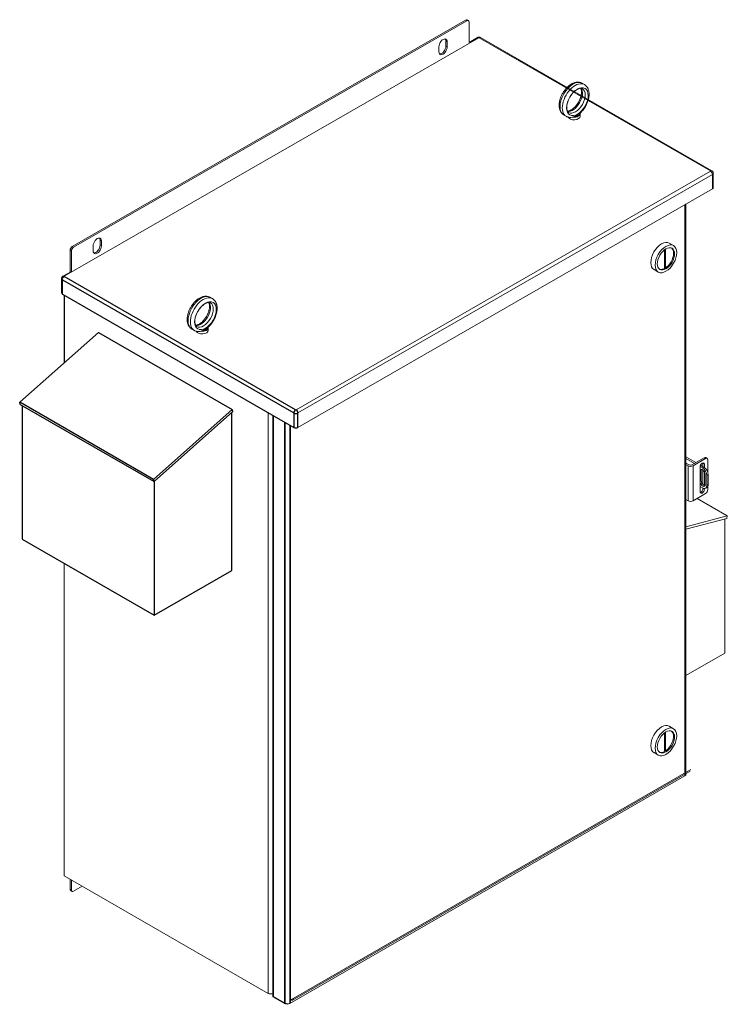
# Model space of a CAD drawing. Units: inches. Extents: x 40 to 236, y -7 to 90.
# Drawn here: x 48 to 77, y 50 to 90 of the extents above; entities that cross this region are included whole.
import ezdxf

# ---------------------------------------------------------------- set-up
doc = ezdxf.new("R2010")
doc.units = ezdxf.units.IN
doc.header["$MEASUREMENT"] = 0

msp = doc.modelspace()

# ---------------------------------------------------------------- linework, layer by layer
at = {"color": 7, "lineweight": 9}
for p, q in [((50.175, 81.06), (66.262, 90.324)), ((50.175, 81.06), (66.262, 90.324)), ((66.315, 90.294), (50.228, 81.03)), ((66.315, 90.294), (50.228, 81.03)), ((66.262, 90.324), (66.315, 90.294)), ((66.262, 90.324), (66.315, 90.294)), ((66.377, 90.3), (66.324, 90.33)), ((66.377, 90.3), (66.324, 90.33)), ((66.403, 89.408), (66.403, 90.242)), ((66.403, 89.408), (66.403, 90.242)), ((49.847, 79.838), (66.801, 89.601)), ((49.847, 79.838), (66.801, 89.601)), ((65.508, 89.429), (65.456, 89.459)), ((65.456, 89.255), (65.456, 89.459)), ((65.508, 89.429), (65.456, 89.459)), ((65.456, 89.255), (65.456, 89.459)), ((66.403, 89.408), (66.747, 89.607)), ((66.403, 89.408), (66.747, 89.607)), ((66.818, 89.601), (76.281, 84.151)), ((66.818, 89.601), (70.389, 87.545)), ((66.872, 89.607), (76.335, 84.157)), ((66.872, 89.607), (70.411, 87.568)), ((65.169, 89.029), (65.169, 89.233)), ((65.169, 89.029), (65.169, 89.233)), ((65.508, 89.224), (65.456, 89.255)), ((65.508, 89.224), (65.456, 89.255)), ((65.508, 89.429), (65.508, 89.224)), ((65.508, 89.429), (65.508, 89.224)), ((71.029, 87.74), (71.121, 87.687)), ((70.682, 87.376), (70.98, 87.204)), ((70.706, 87.399), (70.988, 87.236)), ((71.273, 87.036), (76.281, 84.151)), ((71.282, 87.067), (76.335, 84.157)), ((70.28, 86.44), (70.372, 86.387)), ((70.949, 86.387), (70.949, 86.493)), ((76.281, 84.142), (59.328, 74.379)), ((76.281, 84.142), (59.328, 74.379)), ((59.404, 74.247), (76.358, 84.009)), ((59.404, 74.247), (76.358, 84.009)), ((76.358, 84.009), (76.358, 83.421)), ((76.393, 83.47), (76.393, 84.058)), ((59.404, 73.658), (76.358, 83.421)), ((59.404, 73.658), (76.358, 83.421)), ((75.231, 59.392), (75.231, 82.772)), ((75.277, 82.798), (75.277, 59.455)), ((50.228, 81.03), (50.175, 81.06)), ((50.228, 81.03), (50.175, 81.06)), ((51.027, 80.885), (51.027, 81.089)), ((51.027, 80.885), (51.027, 81.089)), ((51.314, 81.111), (51.314, 81.315)), ((51.366, 81.285), (51.314, 81.315)), ((51.314, 81.111), (51.314, 81.315)), ((51.366, 81.285), (51.314, 81.315)), ((51.366, 81.08), (51.314, 81.111)), ((51.366, 81.08), (51.314, 81.111)), ((51.366, 81.285), (51.366, 81.08)), ((51.366, 81.285), (51.366, 81.08)), ((74.593, 81.197), (74.77, 81.096)), ((50.087, 80.013), (50.087, 80.907)), ((50.087, 80.907), (50.14, 80.877)), ((50.087, 80.013), (50.087, 80.907)), ((50.087, 80.907), (50.14, 80.877)), ((50.14, 80.877), (50.14, 80.043)), ((50.14, 80.877), (50.14, 80.043)), ((74.394, 80.16), (74.394, 80.919)), ((74.437, 80.95), (74.437, 80.184)), ((74.394, 80.209), (74.437, 80.184)), ((74.437, 80.184), (74.394, 80.16)), ((49.793, 79.844), (50.138, 80.042)), ((49.793, 79.844), (50.138, 80.042)), ((59.311, 74.379), (49.847, 79.829)), ((59.311, 74.379), (49.847, 79.829)), ((73.969, 80.114), (74.146, 80.012)), ((49.736, 79.157), (49.736, 79.745)), ((49.736, 79.157), (49.736, 79.745)), ((49.771, 79.696), (59.235, 74.247)), ((49.771, 79.108), (49.771, 79.696)), ((49.771, 79.696), (59.235, 74.247)), ((49.771, 79.108), (49.771, 79.696)), ((49.771, 79.108), (59.235, 73.658)), ((49.771, 79.108), (59.235, 73.658)), ((49.839, 79.069), (49.839, 76.29)), ((49.839, 79.069), (49.839, 76.29)), ((55.815, 78.979), (55.907, 78.926)), ((48.023, 74.682), (51.246, 77.536)), ((48.023, 74.682), (51.246, 77.536)), ((51.246, 77.536), (56.719, 74.384)), ((51.246, 77.536), (56.719, 74.384)), ((55.066, 77.679), (55.158, 77.626)), ((55.735, 77.626), (55.735, 77.732)), ((53.496, 71.53), (48.023, 74.682)), ((48.045, 74.599), (48.023, 74.682)), ((53.496, 71.53), (48.023, 74.682)), ((48.045, 74.599), (48.023, 74.682)), ((48.045, 74.599), (53.518, 71.448)), ((48.045, 74.599), (53.518, 71.448)), ((48.129, 74.551), (48.129, 69.078)), ((48.129, 74.551), (48.129, 69.078)), ((56.719, 74.384), (53.496, 71.53)), ((56.719, 74.384), (53.496, 71.53)), ((53.518, 71.448), (56.741, 74.302)), ((53.518, 71.448), (56.741, 74.302)), ((56.699, 67.807), (56.699, 74.265)), ((56.699, 67.807), (56.699, 74.265)), ((56.741, 74.302), (56.719, 74.384)), ((56.741, 74.302), (56.719, 74.384)), ((58.192, 74.259), (58.192, 50.497)), ((58.192, 74.259), (58.192, 50.497)), ((58.373, 50.358), (58.373, 74.154)), ((58.406, 50.374), (58.406, 74.135)), ((59.235, 74.247), (59.235, 73.658)), ((59.235, 74.247), (59.235, 73.658)), ((59.404, 73.658), (59.404, 74.247)), ((59.404, 73.658), (59.404, 74.247)), ((58.848, 50.084), (58.848, 73.881)), ((58.881, 50.1), (58.881, 73.861)), ((59.068, 73.754), (59.068, 50.084)), ((59.102, 73.734), (59.102, 50.228)), ((75.277, 72.388), (75.631, 72.185)), ((75.408, 72.12), (75.277, 72.195)), ((75.36, 72.084), (75.277, 72.132)), ((75.686, 72.216), (75.303, 72.437)), ((76.027, 72.412), (75.519, 72.12)), ((75.567, 72.084), (76.082, 72.381)), ((75.973, 72.177), (76.028, 72.145)), ((75.973, 72.051), (75.973, 72.177)), ((76.027, 72.412), (76.082, 72.381)), ((76.028, 72.145), (76.028, 72.019)), ((76.089, 72.419), (76.144, 72.387)), ((76.17, 72.329), (76.17, 71.825)), ((75.36, 72.084), (75.36, 70.653)), ((75.567, 70.653), (75.567, 72.084)), ((75.851, 71.021), (75.851, 72.043)), ((75.903, 71.881), (75.851, 71.851)), ((75.852, 72.057), (75.957, 71.997)), ((76.012, 72.028), (75.868, 72.112)), ((75.903, 71.881), (75.903, 71.484)), ((76.012, 72.028), (75.957, 71.997)), ((75.973, 71.32), (75.973, 71.909)), ((76.028, 71.848), (76.028, 71.281)), ((76.067, 71.726), (76.067, 71.324)), ((76.189, 71.722), (76.134, 71.69)), ((76.189, 71.313), (76.189, 71.722)), ((53.518, 71.448), (53.496, 71.53)), ((53.518, 71.448), (53.496, 71.53)), ((53.517, 71.449), (53.517, 65.975)), ((53.517, 71.449), (53.517, 65.975)), ((75.903, 71.484), (75.851, 71.455)), ((76.134, 71.69), (76.134, 71.282)), ((76.082, 70.95), (75.567, 70.653)), ((75.957, 71.179), (75.851, 71.24)), ((75.973, 71.155), (75.973, 71.171)), ((75.973, 71.155), (76.028, 71.123)), ((76.028, 71.155), (76.028, 71.123)), ((76.137, 71.199), (76.082, 71.167)), ((76.189, 71.313), (76.134, 71.282)), ((76.17, 71.233), (76.17, 71.103)), ((75.277, 70.701), (75.36, 70.653)), ((75.733, 70.749), (76.967, 70.038)), ((76.967, 70.038), (75.277, 69.589)), ((75.277, 69.487), (76.945, 69.931)), ((76.862, 69.909), (76.862, 64.411)), ((76.945, 69.931), (76.967, 70.038)), ((48.129, 69.078), (53.517, 65.975)), ((48.129, 69.078), (53.517, 65.975)), ((49.839, 68.093), (49.839, 55.307)), ((49.839, 68.093), (49.839, 55.307)), ((53.517, 65.975), (56.699, 67.807)), ((53.517, 65.975), (56.699, 67.807)), ((75.277, 63.498), (76.862, 64.411)), ((74.593, 61.43), (74.77, 61.328)), ((74.394, 61.152), (74.394, 60.391)), ((74.437, 60.415), (74.437, 61.182)), ((74.437, 60.415), (74.394, 60.439)), ((73.969, 60.347), (74.146, 60.245)), ((75.476, 59.657), (59.212, 50.291)), ((59.068, 50.084), (75.231, 59.392)), ((59.179, 50.219), (75.444, 59.585)), ((49.839, 55.307), (58.192, 50.497)), ((49.839, 55.307), (58.192, 50.497)), ((50.087, 54.757), (50.087, 55.164)), ((50.087, 54.757), (50.087, 55.164)), ((50.14, 55.134), (50.14, 54.727)), ((50.14, 55.134), (50.14, 54.727)), ((50.228, 54.676), (50.582, 54.879)), ((50.228, 54.676), (50.582, 54.879)), ((50.14, 54.727), (50.087, 54.757)), ((50.14, 54.727), (50.087, 54.757)), ((50.166, 54.669), (50.113, 54.7)), ((50.166, 54.669), (50.113, 54.7)), ((58.406, 50.374), (58.881, 50.1)), ((58.373, 50.358), (58.848, 50.084)), ((59.102, 50.228), (59.212, 50.291)), ((59.102, 50.228), (59.102, 50.1))]:
    msp.add_line(p, q, dxfattribs=at)
at = {"color": 7}
for p, q in [((59.311, 74.379), (49.847, 79.829)), ((49.771, 79.696), (59.235, 74.247)), ((49.771, 79.108), (59.235, 73.658)), ((49.839, 79.069), (49.839, 76.29)), ((48.023, 74.682), (51.246, 77.536)), ((51.246, 77.536), (56.719, 74.384)), ((53.496, 71.53), (48.023, 74.682)), ((48.045, 74.599), (48.023, 74.682)), ((48.045, 74.599), (53.518, 71.448)), ((48.129, 74.551), (48.129, 69.078)), ((56.719, 74.384), (53.496, 71.53)), ((53.518, 71.448), (56.741, 74.302)), ((56.699, 67.807), (56.699, 74.265)), ((56.741, 74.302), (56.719, 74.384)), ((59.235, 74.247), (59.235, 73.658)), ((59.404, 73.658), (59.404, 74.247)), ((53.518, 71.448), (53.496, 71.53)), ((53.517, 71.449), (53.517, 65.975)), ((48.129, 69.078), (53.517, 65.975)), ((53.517, 65.975), (56.699, 67.807))]:
    msp.add_line(p, q, dxfattribs=at)
at = {"color": 7, "lineweight": 9, "flags": 128}
for points in [[(66.747, 89.607), (66.756, 89.611), (66.764, 89.615), (66.78, 89.62), (66.795, 89.622), (66.809, 89.623), (66.824, 89.622), (66.839, 89.62), (66.855, 89.615), (66.863, 89.611), (66.872, 89.607)], [(66.747, 89.607), (66.756, 89.611), (66.764, 89.615), (66.78, 89.62), (66.795, 89.622), (66.809, 89.623), (66.824, 89.622), (66.839, 89.62), (66.855, 89.615), (66.863, 89.611), (66.872, 89.607)], [(71.029, 87.74), (71.004, 87.753), (70.978, 87.764), (70.951, 87.773), (70.923, 87.779), (70.895, 87.784), (70.867, 87.786), (70.839, 87.786), (70.811, 87.784), (70.783, 87.78), (70.754, 87.775), (70.727, 87.768), (70.699, 87.759), (70.672, 87.749), (70.645, 87.737), (70.618, 87.724), (70.591, 87.709), (70.565, 87.693), (70.539, 87.676), (70.514, 87.658), (70.489, 87.638), (70.465, 87.618), (70.441, 87.596), (70.417, 87.574), (70.394, 87.55), (70.372, 87.526), (70.35, 87.5), (70.329, 87.474), (70.308, 87.447), (70.288, 87.42), (70.269, 87.391), (70.251, 87.362), (70.233, 87.333), (70.217, 87.303), (70.201, 87.273), (70.186, 87.242), (70.172, 87.211), (70.159, 87.18), (70.147, 87.148), (70.136, 87.117), (70.126, 87.085), (70.117, 87.053), (70.11, 87.022), (70.103, 86.99), (70.098, 86.958), (70.093, 86.927), (70.09, 86.896), (70.088, 86.865), (70.088, 86.835), (70.088, 86.804), (70.09, 86.775), (70.094, 86.745), (70.099, 86.716), (70.105, 86.688), (70.113, 86.66), (70.122, 86.633), (70.133, 86.607), (70.146, 86.582), (70.16, 86.557), (70.176, 86.534), (70.194, 86.512), (70.213, 86.492), (70.234, 86.473), (70.257, 86.456), (70.28, 86.44)], [(71.039, 87.518), (71.023, 87.526), (71.014, 87.529), (71.004, 87.531), (70.993, 87.533), (70.982, 87.533), (70.969, 87.533), (70.956, 87.532), (70.942, 87.531), (70.926, 87.528), (70.91, 87.523), (70.893, 87.518), (70.876, 87.511), (70.858, 87.504), (70.839, 87.494), (70.82, 87.484), (70.801, 87.472), (70.781, 87.459), (70.761, 87.445), (70.741, 87.429), (70.721, 87.413), (70.702, 87.395), (70.682, 87.376), (70.662, 87.356), (70.643, 87.335), (70.624, 87.313), (70.606, 87.29), (70.588, 87.267), (70.571, 87.243), (70.554, 87.218), (70.538, 87.192), (70.522, 87.167), (70.508, 87.14), (70.494, 87.113), (70.481, 87.086), (70.468, 87.059), (70.457, 87.032), (70.447, 87.005), (70.437, 86.977), (70.429, 86.95), (70.421, 86.924), (70.415, 86.897), (70.409, 86.871), (70.405, 86.845), (70.402, 86.82), (70.399, 86.796), (70.398, 86.772), (70.397, 86.75), (70.398, 86.728), (70.399, 86.707), (70.402, 86.688), (70.405, 86.669), (70.408, 86.652), (70.413, 86.636), (70.418, 86.621), (70.423, 86.608), (70.429, 86.596), (70.436, 86.585), (70.442, 86.575), (70.449, 86.567), (70.456, 86.56), (70.463, 86.553), (70.47, 86.548), (70.478, 86.543)], [(70.971, 87.533), (70.976, 87.524), (70.98, 87.514), (70.985, 87.503), (70.989, 87.492), (70.992, 87.479), (70.995, 87.466), (70.998, 87.452), (71, 87.437), (71.002, 87.422), (71.003, 87.406), (71.004, 87.389), (71.004, 87.371), (71.003, 87.353), (71.002, 87.335), (71.001, 87.316), (70.998, 87.297), (70.995, 87.277), (70.992, 87.257), (70.988, 87.236), (70.983, 87.215), (70.977, 87.194), (70.971, 87.173), (70.965, 87.152), (70.957, 87.131), (70.949, 87.109), (70.941, 87.088), (70.932, 87.066), (70.922, 87.045), (70.912, 87.024), (70.902, 87.003), (70.891, 86.982), (70.879, 86.961), (70.867, 86.941), (70.854, 86.921), (70.841, 86.901), (70.828, 86.881), (70.815, 86.863), (70.801, 86.844), (70.786, 86.826), (70.772, 86.808), (70.757, 86.791), (70.742, 86.775), (70.727, 86.759), (70.711, 86.744), (70.696, 86.729), (70.68, 86.715), (70.664, 86.702), (70.649, 86.69), (70.633, 86.678), (70.618, 86.667), (70.602, 86.657), (70.587, 86.647), (70.572, 86.639), (70.557, 86.631), (70.542, 86.624), (70.528, 86.617), (70.514, 86.612), (70.501, 86.607), (70.488, 86.603), (70.475, 86.6), (70.463, 86.598), (70.452, 86.596), (70.441, 86.595), (70.43, 86.594)], [(71.121, 87.687), (71.138, 87.677), (71.154, 87.665), (71.17, 87.653), (71.184, 87.64), (71.198, 87.626), (71.212, 87.611), (71.224, 87.596), (71.236, 87.579), (71.246, 87.563), (71.256, 87.546), (71.265, 87.528), (71.273, 87.51), (71.281, 87.491), (71.287, 87.472), (71.293, 87.453), (71.298, 87.433), (71.302, 87.413), (71.306, 87.393), (71.309, 87.373), (71.311, 87.352), (71.312, 87.331), (71.313, 87.31), (71.313, 87.268), (71.311, 87.224), (71.305, 87.18), (71.298, 87.136), (71.288, 87.092), (71.277, 87.047), (71.263, 87.003), (71.246, 86.959), (71.228, 86.915), (71.209, 86.871), (71.187, 86.829), (71.163, 86.787), (71.138, 86.746), (71.112, 86.706), (71.084, 86.668), (71.054, 86.63), (71.023, 86.595), (70.992, 86.561), (70.959, 86.529), (70.925, 86.5), (70.89, 86.472)], [(70.651, 86.354), (70.615, 86.347), (70.58, 86.343), (70.562, 86.342), (70.544, 86.342), (70.526, 86.342), (70.508, 86.344), (70.49, 86.346), (70.473, 86.349), (70.455, 86.354), (70.438, 86.359), (70.421, 86.364), (70.404, 86.371), (70.388, 86.379), (70.372, 86.387)], [(70.651, 86.354), (70.655, 86.355), (70.659, 86.356), (70.663, 86.357), (70.667, 86.358), (70.671, 86.359), (70.675, 86.36), (70.679, 86.362), (70.683, 86.363), (70.687, 86.364), (70.691, 86.365), (70.695, 86.367), (70.699, 86.368), (70.703, 86.37), (70.706, 86.371), (70.71, 86.373), (70.714, 86.374), (70.718, 86.376), (70.722, 86.377), (70.726, 86.379), (70.73, 86.38), (70.733, 86.382), (70.737, 86.384), (70.741, 86.385), (70.745, 86.387)], [(70.745, 86.387), (70.755, 86.393), (70.766, 86.4), (70.776, 86.407), (70.785, 86.415), (70.794, 86.422), (70.802, 86.43), (70.809, 86.436), (70.815, 86.442), (70.821, 86.447), (70.826, 86.451), (70.831, 86.455), (70.836, 86.458), (70.841, 86.46), (70.845, 86.461), (70.849, 86.462), (70.854, 86.462), (70.858, 86.462), (70.862, 86.463), (70.866, 86.463), (70.87, 86.463), (70.874, 86.464), (70.877, 86.464), (70.881, 86.466), (70.883, 86.467)], [(70.883, 86.467), (70.884, 86.467), (70.884, 86.467), (70.884, 86.468), (70.884, 86.468), (70.885, 86.468), (70.885, 86.468), (70.885, 86.468), (70.886, 86.469), (70.886, 86.469), (70.886, 86.469), (70.886, 86.469), (70.887, 86.469), (70.887, 86.47), (70.887, 86.47), (70.887, 86.47), (70.888, 86.47), (70.888, 86.47), (70.888, 86.471), (70.888, 86.471), (70.889, 86.471), (70.889, 86.471), (70.889, 86.471), (70.89, 86.472), (70.89, 86.472)], [(76.335, 84.157), (76.344, 84.151), (76.353, 84.144), (76.363, 84.135), (76.372, 84.124), (76.38, 84.111), (76.387, 84.095), (76.389, 84.086), (76.391, 84.077), (76.393, 84.068), (76.393, 84.058)], [(49.736, 79.745), (49.736, 79.755), (49.737, 79.764), (49.739, 79.773), (49.742, 79.782), (49.749, 79.797), (49.757, 79.811), (49.766, 79.822), (49.775, 79.831), (49.784, 79.838), (49.793, 79.844)], [(49.736, 79.745), (49.736, 79.755), (49.737, 79.764), (49.739, 79.773), (49.742, 79.782), (49.749, 79.797), (49.757, 79.811), (49.766, 79.822), (49.775, 79.831), (49.784, 79.838), (49.793, 79.844)], [(55.815, 78.979), (55.79, 78.992), (55.764, 79.003), (55.737, 79.012), (55.709, 79.018), (55.681, 79.023), (55.653, 79.025), (55.625, 79.025), (55.597, 79.023), (55.568, 79.019), (55.54, 79.014), (55.513, 79.006), (55.485, 78.998), (55.458, 78.987), (55.43, 78.976), (55.404, 78.962), (55.377, 78.948), (55.351, 78.932), (55.325, 78.915), (55.3, 78.897), (55.275, 78.877), (55.25, 78.857), (55.226, 78.835), (55.203, 78.812), (55.18, 78.789), (55.157, 78.764), (55.136, 78.739), (55.114, 78.713), (55.094, 78.686), (55.074, 78.658), (55.055, 78.63), (55.037, 78.601), (55.019, 78.572), (55.003, 78.542), (54.987, 78.512), (54.972, 78.481), (54.958, 78.45), (54.945, 78.419), (54.933, 78.387), (54.922, 78.356), (54.912, 78.324), (54.903, 78.292), (54.896, 78.26), (54.889, 78.229), (54.884, 78.197), (54.879, 78.166), (54.876, 78.135), (54.874, 78.104), (54.874, 78.073), (54.874, 78.043), (54.876, 78.013), (54.88, 77.984), (54.885, 77.955), (54.891, 77.927), (54.899, 77.899), (54.908, 77.872), (54.919, 77.846), (54.931, 77.821), (54.946, 77.796), (54.962, 77.773), (54.979, 77.751), (54.999, 77.73), (55.02, 77.711), (55.042, 77.694), (55.066, 77.679)], [(55.825, 78.757), (55.809, 78.765), (55.8, 78.767), (55.79, 78.77), (55.779, 78.771), (55.768, 78.772), (55.755, 78.772), (55.742, 78.771), (55.728, 78.769), (55.712, 78.766), (55.696, 78.762), (55.679, 78.757), (55.662, 78.75), (55.644, 78.742), (55.625, 78.733), (55.606, 78.723), (55.587, 78.711), (55.567, 78.698), (55.547, 78.684), (55.527, 78.668), (55.507, 78.651), (55.487, 78.634), (55.468, 78.615), (55.448, 78.595), (55.429, 78.574), (55.41, 78.552), (55.392, 78.529), (55.374, 78.506), (55.357, 78.482), (55.34, 78.457), (55.324, 78.431), (55.308, 78.405), (55.294, 78.379), (55.28, 78.352), (55.267, 78.325), (55.254, 78.298), (55.243, 78.271), (55.233, 78.243), (55.223, 78.216), (55.215, 78.189), (55.207, 78.162), (55.201, 78.136), (55.195, 78.11), (55.191, 78.084), (55.188, 78.059), (55.185, 78.035), (55.184, 78.011), (55.183, 77.989), (55.184, 77.967), (55.185, 77.946), (55.187, 77.926), (55.191, 77.908), (55.194, 77.891), (55.199, 77.875), (55.204, 77.86), (55.209, 77.847), (55.215, 77.835), (55.222, 77.824), (55.228, 77.814), (55.235, 77.806), (55.242, 77.799), (55.249, 77.792), (55.256, 77.787), (55.264, 77.782)], [(55.757, 78.772), (55.762, 78.763), (55.766, 78.753), (55.771, 78.742), (55.774, 78.73), (55.778, 78.718), (55.781, 78.705), (55.784, 78.691), (55.786, 78.676), (55.788, 78.66), (55.789, 78.644), (55.79, 78.628), (55.79, 78.61), (55.789, 78.592), (55.788, 78.574), (55.787, 78.555), (55.784, 78.535), (55.781, 78.516), (55.778, 78.495), (55.774, 78.475), (55.769, 78.454), (55.763, 78.433), (55.757, 78.412), (55.751, 78.391), (55.743, 78.37), (55.735, 78.348), (55.727, 78.327), (55.718, 78.305), (55.708, 78.284), (55.698, 78.263), (55.688, 78.242), (55.676, 78.221), (55.665, 78.2), (55.653, 78.18), (55.64, 78.159), (55.627, 78.14), (55.614, 78.12), (55.6, 78.101), (55.586, 78.083), (55.572, 78.065), (55.558, 78.047), (55.543, 78.03), (55.528, 78.014), (55.512, 77.998), (55.497, 77.983), (55.482, 77.968), (55.466, 77.954), (55.45, 77.941), (55.435, 77.928), (55.419, 77.917), (55.404, 77.906), (55.388, 77.895), (55.373, 77.886), (55.358, 77.877), (55.343, 77.869), (55.328, 77.862), (55.314, 77.856), (55.3, 77.851), (55.287, 77.846), (55.274, 77.842), (55.261, 77.839), (55.249, 77.836), (55.237, 77.835), (55.227, 77.834), (55.216, 77.833)], [(55.907, 78.926), (55.924, 78.916), (55.94, 78.904), (55.956, 78.892), (55.97, 78.879), (55.984, 78.865), (55.998, 78.85), (56.01, 78.834), (56.021, 78.818), (56.032, 78.802), (56.042, 78.784), (56.051, 78.767), (56.059, 78.748), (56.066, 78.73), (56.073, 78.711), (56.079, 78.692), (56.084, 78.672), (56.088, 78.652), (56.092, 78.632), (56.095, 78.612), (56.097, 78.591), (56.098, 78.57), (56.099, 78.549), (56.099, 78.506), (56.096, 78.463), (56.091, 78.419), (56.084, 78.375), (56.074, 78.331), (56.062, 78.286), (56.048, 78.242), (56.032, 78.197), (56.014, 78.153), (55.994, 78.11), (55.973, 78.067), (55.949, 78.025), (55.924, 77.985), (55.898, 77.945), (55.87, 77.906), (55.84, 77.869), (55.809, 77.834), (55.777, 77.8), (55.745, 77.768), (55.711, 77.738), (55.676, 77.711)], [(55.437, 77.593), (55.401, 77.586), (55.365, 77.581), (55.348, 77.581), (55.33, 77.58), (55.312, 77.581), (55.294, 77.583), (55.276, 77.585), (55.259, 77.588), (55.241, 77.592), (55.224, 77.597), (55.207, 77.603), (55.19, 77.61), (55.174, 77.618), (55.158, 77.626)], [(55.437, 77.593), (55.441, 77.594), (55.445, 77.595), (55.449, 77.596), (55.453, 77.597), (55.457, 77.598), (55.461, 77.599), (55.465, 77.6), (55.469, 77.602), (55.473, 77.603), (55.477, 77.604), (55.481, 77.606), (55.485, 77.607), (55.488, 77.608), (55.492, 77.61), (55.496, 77.611), (55.5, 77.613), (55.504, 77.614), (55.508, 77.616), (55.512, 77.618), (55.515, 77.619), (55.519, 77.621), (55.523, 77.623), (55.527, 77.624), (55.531, 77.626)], [(55.531, 77.626), (55.541, 77.632), (55.552, 77.639), (55.561, 77.646), (55.571, 77.654), (55.58, 77.661), (55.588, 77.668), (55.595, 77.675), (55.601, 77.681), (55.607, 77.686), (55.612, 77.69), (55.617, 77.694), (55.622, 77.697), (55.627, 77.698), (55.631, 77.7), (55.635, 77.7), (55.64, 77.701), (55.644, 77.701), (55.648, 77.701), (55.652, 77.702), (55.656, 77.702), (55.66, 77.703), (55.663, 77.703), (55.667, 77.704), (55.669, 77.706)], [(55.669, 77.706), (55.67, 77.706), (55.67, 77.706), (55.67, 77.706), (55.67, 77.707), (55.671, 77.707), (55.671, 77.707), (55.671, 77.707), (55.671, 77.707), (55.672, 77.708), (55.672, 77.708), (55.672, 77.708), (55.673, 77.708), (55.673, 77.708), (55.673, 77.709), (55.673, 77.709), (55.674, 77.709), (55.674, 77.709), (55.674, 77.709), (55.674, 77.71), (55.675, 77.71), (55.675, 77.71), (55.675, 77.71), (55.675, 77.71), (55.676, 77.711)]]:
    msp.add_lwpolyline(points, dxfattribs=at)
at = {"color": 7, "lineweight": 9}
for centre, major_axis, ratio, start_param, end_param in [((66.262, 90.222), (0.062, 0.108), 0.578093, 0, 0.783464), ((66.262, 90.222), (0.062, 0.108), 0.578093, 0, 0.783464), ((66.315, 90.191), (0.062, 0.108), 0.578093, 5.495853, 7.06665), ((66.315, 90.191), (0.062, 0.108), 0.578093, 5.495853, 7.06665), ((65.339, 89.331), (0.12, 0.208), 0.578093, 5.495853, 8.637446), ((65.339, 89.331), (0.12, 0.208), 0.578093, 5.495853, 8.637446), ((65.286, 89.361), (0.12, 0.208), 0.578093, 5.495853, 6.061717), ((65.286, 89.361), (0.12, 0.208), 0.578093, 5.495853, 6.061717), ((66.801, 89.513), (-0.0539, 0.0936), 0.578093, 5.499721, 6.283185), ((66.801, 89.513), (-0.0539, 0.0936), 0.578093, 5.499721, 6.283185), ((66.809, 89.596), (0.012, 0), 0.575862, 0.785398, 2.356194), ((66.809, 89.596), (0.012, 0), 0.575862, 0.785398, 2.356194), ((66.818, 89.513), (0.0539, 0.0936), 0.578093, 0, 0.783464), ((66.818, 89.513), (0.0539, 0.0936), 0.578093, 0, 0.783464), ((65.339, 89.127), (-0.12, -0.208), 0.578093, 5.495853, 8.637446), ((65.339, 89.127), (-0.12, -0.208), 0.578093, 5.495853, 8.637446), ((65.286, 89.157), (-0.12, -0.208), 0.578093, 0.221469, 2.354261), ((65.286, 89.157), (-0.12, -0.208), 0.578093, 0.221469, 2.354261), ((70.655, 87.09), (-0.374, -0.65), 0.578093, 3.141593, 6.283185), ((70.747, 87.037), (0.374, 0.65), 0.578093, 0, 3.141593), ((70.643, 87.097), (-0.281, -0.487), 0.578093, 0.235138, 2.906455), ((70.758, 87.031), (0.281, 0.487), 0.578093, 3.141593, 6.283185), ((70.699, 86.387), (-0.25, 0), 0.575862, 0.236234, 3.141593), ((70.699, 86.493), (0.25, 0), 0.575862, 4.49859, 6.451605), ((70.699, 86.493), (0.19, 0), 0.575862, 4.955311, 6.040263), ((76.281, 84.063), (0.0539, 0.0936), 0.578093, 0, 0.783464), ((76.273, 84.147), (0.012, 0), 0.575862, 5.497787, 7.068583), ((76.281, 84.053), (0.0539, -0.0936), 0.578093, 0.787332, 2.358128), ((76.273, 84.058), (0.12, 0), 0.575862, 5.497787, 6.283185), ((76.273, 83.47), (0.12, 0), 0.575862, 5.497787, 6.283185), ((51.197, 81.187), (0.12, 0.208), 0.578093, 5.495853, 8.637446), ((51.197, 81.187), (0.12, 0.208), 0.578093, 5.495853, 8.637446), ((51.144, 81.217), (0.12, 0.208), 0.578093, 5.495853, 6.061717), ((51.144, 81.217), (0.12, 0.208), 0.578093, 5.495853, 6.061717), ((50.175, 80.958), (-0.062, -0.108), 0.578093, 3.925057, 5.495853), ((50.175, 80.958), (-0.062, -0.108), 0.578093, 3.925057, 5.495853), ((50.228, 80.928), (0.062, 0.108), 0.578093, 0.783464, 2.354261), ((50.228, 80.928), (0.062, 0.108), 0.578093, 0.783464, 2.354261), ((51.197, 80.983), (-0.12, -0.208), 0.578093, 5.495853, 8.637446), ((51.197, 80.983), (-0.12, -0.208), 0.578093, 5.495853, 8.637446), ((51.144, 81.013), (-0.12, -0.208), 0.578093, 0.221469, 2.354261), ((51.144, 81.013), (-0.12, -0.208), 0.578093, 0.221469, 2.354261), ((74.281, 80.656), (-0.312, -0.542), 0.578093, 3.141593, 6.283185), ((74.415, 80.578), (0.25, 0.433), 0.578093, 3.226383, 6.198395), ((49.847, 79.74), (0.0539, 0.0936), 0.578093, 0.783464, 2.354261), ((49.847, 79.74), (0.0539, 0.0936), 0.578093, 0.783464, 2.354261), ((49.847, 79.75), (-0.0539, 0.0936), 0.578093, 5.499721, 6.283185), ((49.847, 79.75), (-0.0539, 0.0936), 0.578093, 5.499721, 6.283185), ((49.856, 79.833), (-0.012, 0), 0.575862, 5.497787, 7.068583), ((49.856, 79.833), (-0.012, 0), 0.575862, 5.497787, 7.068583), ((49.856, 79.745), (-0.12, 0), 0.575862, 0, 0.785398), ((49.856, 79.745), (-0.12, 0), 0.575862, 0, 0.785398), ((49.856, 79.157), (-0.12, 0), 0.575862, 0, 0.785398), ((49.856, 79.157), (-0.12, 0), 0.575862, 0, 0.785398), ((55.441, 78.329), (-0.374, -0.65), 0.578093, 3.141593, 6.283185), ((55.533, 78.276), (0.374, 0.65), 0.578093, 0, 3.141593), ((55.429, 78.336), (-0.281, -0.487), 0.578093, 0.235138, 2.906455), ((55.544, 78.269), (0.281, 0.487), 0.578093, 3.141593, 6.283185), ((55.485, 77.626), (-0.25, 0), 0.575862, 0.236234, 3.141593), ((55.485, 77.732), (0.25, 0), 0.575862, 4.49859, 6.451605), ((55.485, 77.732), (0.19, 0), 0.575862, 4.955311, 6.040263), ((59.311, 74.291), (-0.0539, -0.0936), 0.578093, 3.925057, 5.495853), ((59.311, 74.291), (-0.0539, -0.0936), 0.578093, 3.925057, 5.495853), ((59.319, 74.295), (0.12, 0), 0.575862, 3.926991, 5.497787), ((59.319, 74.295), (0.12, 0), 0.575862, 3.926991, 5.497787), ((59.319, 74.384), (-0.012, 0), 0.575862, 0.785398, 2.356194), ((59.319, 74.384), (-0.012, 0), 0.575862, 0.785398, 2.356194), ((59.328, 74.291), (0.0539, -0.0936), 0.578093, 0.787332, 2.358128), ((59.328, 74.291), (0.0539, -0.0936), 0.578093, 0.787332, 2.358128), ((59.319, 73.707), (0.12, 0), 0.575862, 3.926991, 5.497787), ((59.319, 73.707), (0.12, 0), 0.575862, 3.926991, 5.497787), ((75.199, 72.377), (0.147, 0), 0.575862, 0.785398, 1.012567), ((75.94, 72.094), (0.062, 0.108), 0.578093, 5.495853, 8.637446), ((75.884, 72.126), (0.062, 0.108), 0.578093, 5.495853, 5.827159), ((76.027, 72.31), (0.062, 0.108), 0.578093, 0, 0.783464), ((76.082, 72.278), (0.062, 0.108), 0.578093, 5.495853, 7.06665), ((75.463, 72.143), (-0.146, 0), 0.575862, 0.785398, 2.356194), ((75.463, 72.151), (0.078, 0), 0.575862, 3.926991, 5.497787), ((75.957, 71.792), (-0.077, 0.134), 0.578093, 3.900037, 6.815829), ((76.012, 71.824), (-0.077, 0.134), 0.578093, 0.363073, 0.835384), ((75.957, 71.792), (0.125, -0.217), 0.578093, 0.787332, 2.358128), ((76.012, 71.824), (-0.125, 0.217), 0.578093, 3.928925, 5.499721), ((75.957, 71.384), (0.077, -0.134), 0.578093, 4.183613, 7.099405), ((76.012, 71.415), (0.077, -0.134), 0.578093, 3.880872, 5.920113), ((75.94, 71.072), (-0.062, -0.108), 0.578093, 5.495853, 8.637446), ((75.884, 71.104), (0.062, 0.108), 0.578093, 3.597619, 5.495853), ((75.957, 71.384), (0.125, -0.217), 0.578093, 5.499721, 7.070517), ((76.082, 71.052), (-0.062, -0.108), 0.578093, 0.783464, 2.354261), ((76.012, 71.415), (0.125, -0.217), 0.578093, 0, 0.787332), ((75.463, 70.713), (0.146, 0), 0.575862, 3.926991, 5.497787), ((74.281, 60.888), (-0.312, -0.542), 0.578093, 3.141593, 6.283185), ((74.415, 60.811), (0.25, 0.433), 0.578093, 3.985093, 6.198395), ((74.415, 60.811), (-0.25, -0.433), 0.578093, 0.084791, 0.723428), ((75.121, 59.455), (0.156, 0), 0.575862, 5.497787, 6.283185), ((50.175, 54.808), (-0.062, -0.108), 0.578093, 5.495853, 6.283185), ((50.175, 54.808), (-0.062, -0.108), 0.578093, 5.495853, 6.283185), ((50.228, 54.778), (-0.062, -0.108), 0.578093, 5.495853, 7.06665), ((50.228, 54.778), (-0.062, -0.108), 0.578093, 5.495853, 7.06665), ((58.302, 50.561), (0.156, 0), 0.575862, 3.926991, 5.441653), ((58.302, 50.561), (0.156, 0), 0.575862, 3.926991, 5.182824), ((58.958, 50.147), (0.156, 0), 0.575862, 3.926991, 5.497787), ((58.991, 50.163), (0.156, 0), 0.575862, 3.926991, 5.497787), ((59.102, 50.355), (0.078, -0.135), 0.578093, 5.499721, 7.070517)]:
    msp.add_ellipse(centre, major_axis=major_axis, ratio=ratio, start_param=start_param, end_param=end_param, dxfattribs=at)
for centre, major_axis in [((70.835, 86.986), (0.312, 0.542)), ((74.458, 80.554), (-0.312, -0.542)), ((74.458, 80.554), (-0.25, -0.433)), ((55.621, 78.225), (0.312, 0.542)), ((74.458, 60.786), (-0.312, -0.542)), ((74.458, 60.786), (-0.25, -0.433))]:
    msp.add_ellipse(centre, major_axis=major_axis, ratio=0.578093, dxfattribs=at)
at = {"color": 7}
for centre, major_axis, ratio, start_param, end_param in [((59.311, 74.291), (-0.0539, -0.0936), 0.578093, 3.925057, 5.495853), ((59.319, 74.295), (0.12, 0), 0.575862, 3.926991, 5.497787), ((59.319, 74.384), (-0.012, 0), 0.575862, 0.785398, 2.356194), ((59.328, 74.291), (0.0539, -0.0936), 0.578093, 0.787332, 2.358128), ((59.319, 73.707), (0.12, 0), 0.575862, 3.926991, 5.497787)]:
    msp.add_ellipse(centre, major_axis=major_axis, ratio=ratio, start_param=start_param, end_param=end_param, dxfattribs=at)

doc.saveas('drawing.dxf')
